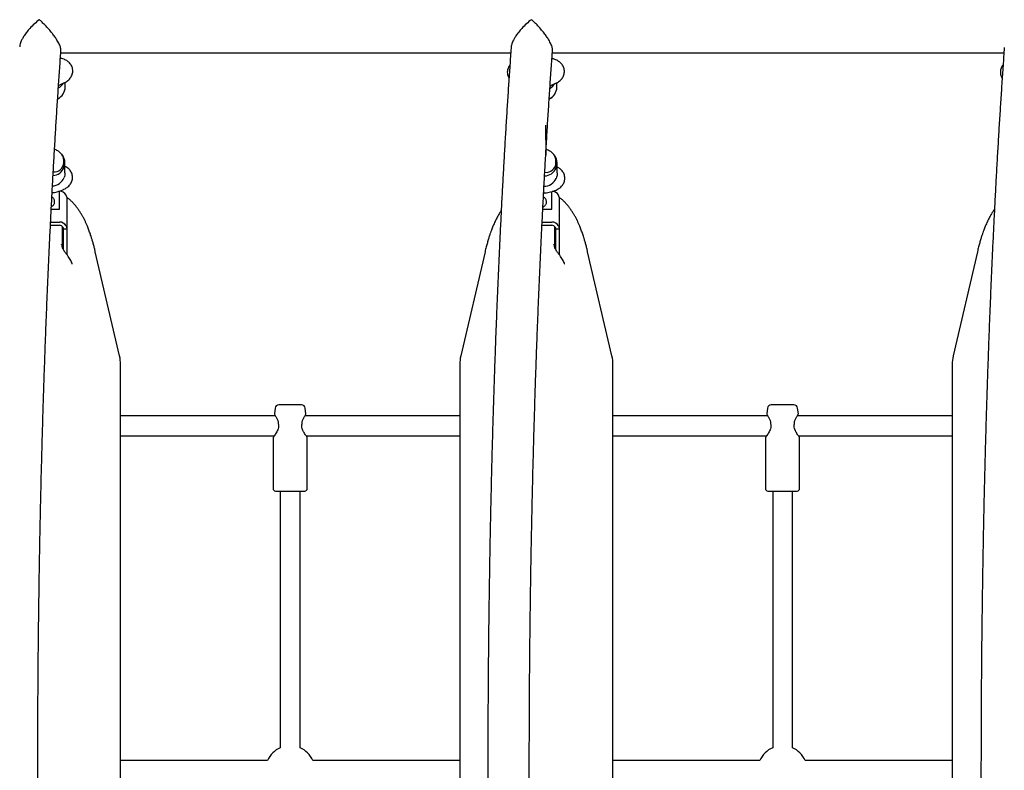
# Model space of a CAD drawing. Units: millimetres. Extents: x 4394 to 16803, y 10021 to 24074.
# Drawn here: x 10551 to 11351, y 17048 to 17658 of the extents above; entities that cross this region are included whole.
import ezdxf

# ---------------------------------------------------------------- set-up
doc = ezdxf.new("R2010")
doc.units = ezdxf.units.MM
doc.header["$LTSCALE"] = 100

msp = doc.modelspace()

# ---------------------------------------------------------------- linework, layer by layer
at = {"color": 7, "linetype": 'Continuous', "lineweight": 25}
for p, q in [((10583.98, 17630.71), (10949.54, 17630.71)), ((10983.31, 17630.71), (11350.2, 17630.71)), ((10587.53, 17602.85), (10587.54, 17606.81)), ((10986.99, 17602.83), (10986.98, 17606.46)), ((10583.34, 17604.8), (10586.39, 17606.22)), ((10982.52, 17604.48), (10985.55, 17605.76)), ((10978.22, 17547.53), (10978.12, 17571.89)), ((10586.38, 17541.54), (10586.38, 17542.94)), ((10986.24, 17542.9), (10986.24, 17542.7)), ((10986.25, 17541.29), (10986.24, 17542.7)), ((10587.36, 17533.3), (10587.38, 17541.4)), ((10987.28, 17533.16), (10987.25, 17541.26)), ((10582.84, 17516.68), (10582.84, 17518.37)), ((10582.84, 17516.68), (10582.7, 17518.29)), ((10582.84, 17503.69), (10582.84, 17516.68)), ((10588.84, 17513.29), (10588.84, 17487.69)), ((10982.84, 17516.68), (10982.76, 17517.91)), ((10982.84, 17516.68), (10982.84, 17517.95)), ((10982.84, 17503.69), (10982.84, 17516.68)), ((10988.84, 17513.29), (10988.84, 17487.69)), ((10576.26, 17503.69), (10582.84, 17503.69)), ((10975.59, 17503.69), (10982.84, 17503.69)), ((10575.6, 17490.59), (10582.84, 17490.59)), ((10575.73, 17493.19), (10582.84, 17493.19)), ((10585.34, 17488.74), (10585.34, 17489.43)), ((10585.34, 17472.66), (10585.34, 17488.74)), ((10585.84, 17487.69), (10588.84, 17487.69)), ((10585.84, 17487.69), (10585.84, 17485.77)), ((10588.84, 17487.69), (10588.84, 17485.77)), ((10974.93, 17490.59), (10982.84, 17490.59)), ((10975.06, 17493.19), (10982.84, 17493.19)), ((10985.34, 17488.74), (10985.34, 17489.43)), ((10985.34, 17472.66), (10985.34, 17488.74)), ((10985.84, 17487.69), (10988.84, 17487.69)), ((10985.84, 17487.69), (10985.84, 17485.77)), ((10988.84, 17487.69), (10988.84, 17485.77)), ((10585.84, 17485.77), (10585.84, 17474.31)), ((10588.84, 17485.77), (10588.84, 17474.31)), ((10985.84, 17485.77), (10985.84, 17474.31)), ((10988.84, 17485.77), (10988.84, 17474.31)), ((10584.87, 17474.18), (10585.1, 17473.49)), ((10585.84, 17474.31), (10585.84, 17471.5)), ((10588.84, 17474.31), (10588.84, 17467)), ((10984.87, 17474.18), (10985.1, 17473.49)), ((10985.84, 17474.31), (10985.84, 17471.5)), ((10988.84, 17474.31), (10988.84, 17467.03)), ((10588.7, 17467.02), (10588.5, 17467.28)), ((10631.77, 17384.37), (10612.03, 17469.08)), ((10928.65, 17469.07), (10908.92, 17384.37)), ((10928.72, 17469.32), (10928.66, 17469.07)), ((10988.7, 17467.02), (10988.5, 17467.28)), ((11031.77, 17384.37), (11012.03, 17469.08)), ((11328.65, 17469.07), (11308.92, 17384.37)), ((11328.72, 17469.32), (11328.66, 17469.07)), ((10632.55, 16717.56), (10632.55, 17377.56)), ((10908.14, 17377.56), (10908.14, 16717.56)), ((11032.55, 16717.56), (11032.55, 17377.56)), ((11308.14, 17377.56), (11308.14, 16717.56)), ((10770.34, 17344.56), (10761.07, 17344.56)), ((10779.62, 17344.56), (10770.34, 17344.56)), ((11170.34, 17344.56), (11161.07, 17344.56)), ((11179.62, 17344.56), (11170.34, 17344.56)), ((10758.44, 17335.56), (10632.55, 17335.56)), ((10758.1, 17341.96), (10757.5, 17337.44)), ((10908.14, 17335.56), (10782.25, 17335.56)), ((10783.19, 17337.44), (10782.59, 17341.96)), ((11158.44, 17335.56), (11032.55, 17335.56)), ((11158.1, 17341.96), (11157.5, 17337.44)), ((11308.14, 17335.56), (11182.25, 17335.56)), ((11183.19, 17337.44), (11182.59, 17341.96)), ((10632.55, 17319.56), (10757.49, 17319.56)), ((10783.2, 17319.56), (10908.14, 17319.56)), ((11032.55, 17319.56), (11157.49, 17319.56)), ((11183.2, 17319.56), (11308.14, 17319.56)), ((10756.44, 17317.81), (10756.44, 17276.56)), ((10784.24, 17276.56), (10784.24, 17317.81)), ((11156.44, 17317.81), (11156.44, 17276.56)), ((11184.24, 17276.56), (11184.24, 17317.81)), ((10758.44, 17274.56), (10770.34, 17274.56)), ((10762.34, 17274.56), (10762.34, 17065.89)), ((10770.34, 17274.56), (10782.24, 17274.56)), ((10778.34, 17065.89), (10778.34, 17274.56)), ((11158.44, 17274.56), (11170.34, 17274.56)), ((11162.34, 17274.56), (11162.34, 17065.89)), ((11170.34, 17274.56), (11182.24, 17274.56)), ((11178.34, 17065.89), (11178.34, 17274.56)), ((10752.01, 17055.56), (10632.55, 17055.56)), ((10908.14, 17055.56), (10788.67, 17055.56)), ((11152.01, 17055.56), (11032.55, 17055.56)), ((11308.14, 17055.56), (11188.67, 17055.56))]:
    msp.add_line(p, q, dxfattribs=at)
for centre, radius, start, end in [((10576.99, 17602.98), 10.54, 295.57822, 359.30835), ((10576.85, 17611.55), 10.78, 299.23265, 329.6808), ((10976.43, 17602.9), 10.56, 294.79556, 359.60779), ((10976.23, 17611.52), 10.83, 298.80451, 327.30772), ((10576.83, 17541.39), 10.49, 274.90378, 41.40825), ((10976.69, 17541.18), 10.5, 271.91959, 41.63499), ((10578.52, 17541.72), 7.86, 265.68272, 358.65301), ((10978.37, 17541.44), 7.88, 263.23489, 358.90044), ((10576.51, 17533.44), 10.95, 273.22739, 337.80368), ((10976.4, 17533.27), 11.01, 270.80719, 335.14765), ((10583.03, 17512.11), 6.08, 28.86479, 91.75324), ((10983.07, 17512.15), 6.03, 28.73272, 87.11198), ((10583.03, 17487.11), 6.08, 28.86479, 91.75324), ((10582.94, 17487.55), 3.04, 28.86479, 91.75324), ((10983.03, 17487.11), 6.08, 28.86479, 91.75324), ((10982.94, 17487.55), 3.04, 28.86479, 91.75324), ((10602.55, 17377.56), 30, 0, 13.11415), ((10938.14, 17377.56), 30, 166.88585, 180), ((11002.55, 17377.56), 30, 0, 13.11415), ((11338.14, 17377.56), 30, 166.88585, 180), ((10761.07, 17341.56), 3, 90, 172.4), ((10779.62, 17341.56), 3, 7.6, 90), ((11161.07, 17341.56), 3, 90, 172.4), ((11179.62, 17341.56), 3, 7.6, 90), ((10761.68, 17329.49), 1, 181.24621, 192.5569), ((10779.01, 17329.49), 1, 347.44929, 0), ((11161.68, 17329.49), 1, 181.24621, 192.5569), ((11179.01, 17329.49), 1, 347.44929, 0), ((10758.44, 17276.56), 2, 180, 270), ((10782.24, 17276.56), 2, 270, 0), ((11158.44, 17276.56), 2, 180, 270), ((11182.24, 17276.56), 2, 270, 0), ((10770.34, 17047.56), 20, 113.57818, 156.42182), ((10770.34, 17047.56), 20, 23.57818, 66.42182), ((11170.34, 17047.56), 20, 113.57818, 156.42182), ((11170.34, 17047.56), 20, 23.57818, 66.42182)]:
    msp.add_arc(centre, radius, start, end, dxfattribs=at)
for centre, major_axis, ratio, start_param, end_param in [((10578.54, 17611.39), (9.75, 0.56), 0.786819, 5.055823, 5.181008), ((10977.96, 17611.23), (9.76, 0.2), 0.786435, 5.072645, 5.182581)]:
    msp.add_ellipse(centre, major_axis=major_axis, ratio=ratio, start_param=start_param, end_param=end_param, dxfattribs=at)
for points, knots in [([(10566.54, 17657.67), (10566.53, 17657.66), (10565.21, 17656.65), (10562.57, 17654.42), (10559.17, 17651), (10556.33, 17647.64), (10554.3, 17644.8), (10552.72, 17642.14), (10551.65, 17639.93), (10550.96, 17637.93), (10550.61, 17636.53), (10550.6, 17635.83), (10550.6, 17635.65)], [0, 0, 0, 0, 0.000886, 0.179287, 0.362889, 0.492013, 0.624208, 0.720085, 0.8183, 0.894903, 0.973549, 1, 1, 1, 1]), ([(10584.11, 17632.66), (10584.12, 17632.92), (10584.16, 17633.52), (10583.82, 17635.15), (10582.82, 17637.73), (10581.07, 17640.86), (10579.11, 17643.82), (10576.9, 17646.8), (10574.25, 17650), (10571.48, 17653.01), (10568.89, 17655.57), (10567.33, 17656.98), (10566.55, 17657.66), (10566.54, 17657.67)], [0, 0, 0, 0, 0.045956, 0.111386, 0.225944, 0.346315, 0.439051, 0.534418, 0.663231, 0.79568, 0.896877, 0.999252, 1, 1, 1, 1]), ([(10966.32, 17657.67), (10966.31, 17657.67), (10964.98, 17656.64), (10962.29, 17654.39), (10958.82, 17650.95), (10955.94, 17647.58), (10953.86, 17644.74), (10952.23, 17642.1), (10951.12, 17639.9), (10950.37, 17637.91), (10949.96, 17636.42), (10949.92, 17635.62), (10949.91, 17635.34)], [0, 0, 0, 0, 0.000867, 0.1788218, 0.3619808, 0.488722, 0.6184349, 0.7121176, 0.8080685, 0.882537, 0.9589849, 1, 1, 1, 1]), ([(10983.44, 17632.89), (10983.46, 17633.07), (10983.53, 17633.62), (10983.32, 17634.76), (10982.89, 17636.23), (10982.03, 17638.34), (10980.63, 17640.96), (10978.7, 17643.95), (10976.52, 17646.94), (10973.9, 17650.14), (10971.16, 17653.12), (10968.62, 17655.63), (10967.09, 17657.01), (10966.33, 17657.67), (10966.32, 17657.67)], [0, 0, 0, 0, 0.034024, 0.101131, 0.159456, 0.219333, 0.343123, 0.437744, 0.535056, 0.665248, 0.799124, 0.898623, 0.999238, 1, 1, 1, 1]), ([(10584.14, 16462.45), (10584.09, 16463.09), (10583.69, 16468.49), (10582.98, 16478.82), (10581.98, 16493.44), (10581.02, 16508.26), (10580.08, 16523.25), (10579.17, 16538.4), (10578.28, 16553.72), (10577.42, 16569.19), (10576.59, 16584.82), (10575.79, 16600.59), (10575.01, 16616.51), (10574.26, 16632.57), (10573.55, 16648.76), (10572.86, 16665.07), (10572.19, 16681.51), (10571.56, 16698.06), (10570.96, 16714.73), (10570.38, 16731.5), (10569.84, 16748.37), (10569.33, 16765.34), (10568.84, 16782.4), (10568.39, 16799.54), (10567.97, 16816.76), (10567.57, 16834.06), (10567.21, 16851.42), (10566.88, 16868.85), (10566.58, 16886.33), (10566.31, 16903.86), (10566.07, 16921.44), (10565.86, 16939.06), (10565.69, 16956.72), (10565.54, 16974.4), (10565.43, 16992.11), (10565.35, 17009.83), (10565.3, 17027.57), (10565.28, 17045.31), (10565.29, 17063.06), (10565.33, 17080.79), (10565.4, 17098.52), (10565.51, 17116.23), (10565.65, 17133.92), (10565.82, 17151.59), (10566.02, 17169.22), (10566.25, 17186.81), (10566.51, 17204.35), (10566.8, 17221.85), (10567.12, 17239.29), (10567.48, 17256.67), (10567.86, 17273.99), (10568.28, 17291.23), (10568.73, 17308.39), (10569.2, 17325.47), (10569.71, 17342.46), (10570.24, 17359.36), (10570.81, 17376.16), (10571.41, 17392.85), (10572.03, 17409.44), (10572.69, 17425.91), (10573.37, 17442.25), (10574.08, 17458.47), (10574.82, 17474.57), (10575.59, 17490.52), (10576.39, 17506.33), (10577.21, 17522), (10578.06, 17537.52), (10578.94, 17552.87), (10579.85, 17568.07), (10580.78, 17583.1), (10581.74, 17597.96), (10582.72, 17612.64), (10583.52, 17624.21), (10584, 17630.82), (10584.14, 17632.66)], [0, 0, 0, 0, 0.00192, 0.016085, 0.030251, 0.044419, 0.058589, 0.07276, 0.086932, 0.101105, 0.115279, 0.129455, 0.143631, 0.157808, 0.171985, 0.186164, 0.200343, 0.214523, 0.228704, 0.242885, 0.257066, 0.271248, 0.285431, 0.299614, 0.313797, 0.32798, 0.342164, 0.356348, 0.370533, 0.384718, 0.398902, 0.413088, 0.427273, 0.441458, 0.455644, 0.469829, 0.484015, 0.4982, 0.512386, 0.526572, 0.540758, 0.554943, 0.569129, 0.583314, 0.597499, 0.611685, 0.62587, 0.640054, 0.654239, 0.668423, 0.682607, 0.696791, 0.710975, 0.725158, 0.739341, 0.753523, 0.767705, 0.781886, 0.796067, 0.810247, 0.824427, 0.838606, 0.852784, 0.866962, 0.881139, 0.895314, 0.909489, 0.923663, 0.937836, 0.952008, 0.966179, 0.980348, 0.994516, 1, 1, 1, 1]), ([(10949.87, 17635.35), (10949.82, 17634.6), (10949.41, 17629.06), (10948.68, 17618.56), (10947.68, 17603.82), (10946.71, 17588.89), (10945.76, 17573.79), (10944.85, 17558.54), (10943.95, 17543.12), (10943.09, 17527.54), (10942.25, 17511.82), (10941.45, 17495.95), (10940.67, 17479.94), (10939.92, 17463.8), (10939.19, 17447.52), (10938.5, 17431.12), (10937.84, 17414.61), (10937.2, 17397.97), (10936.6, 17381.23), (10936.02, 17364.38), (10935.48, 17347.43), (10934.96, 17330.39), (10934.48, 17313.26), (10934.02, 17296.05), (10933.6, 17278.76), (10933.2, 17261.4), (10932.84, 17243.97), (10932.51, 17226.48), (10932.21, 17208.93), (10931.94, 17191.33), (10931.7, 17173.69), (10931.49, 17156.01), (10931.31, 17138.29), (10931.17, 17120.55), (10931.06, 17102.78), (10930.97, 17085), (10930.92, 17067.2), (10930.91, 17049.4), (10930.92, 17031.59), (10930.96, 17013.8), (10931.04, 16996.01), (10931.14, 16978.24), (10931.28, 16960.49), (10931.45, 16942.77), (10931.65, 16925.08), (10931.89, 16907.42), (10932.15, 16889.82), (10932.44, 16872.26), (10932.77, 16854.76), (10933.12, 16837.32), (10933.51, 16819.94), (10933.93, 16802.63), (10934.38, 16785.41), (10934.86, 16768.26), (10935.37, 16751.2), (10935.91, 16734.23), (10936.48, 16717.37), (10937.07, 16700.6), (10937.7, 16683.95), (10938.36, 16667.4), (10939.05, 16650.98), (10939.76, 16634.68), (10940.51, 16618.51), (10941.28, 16602.48), (10942.08, 16586.58), (10942.91, 16570.83), (10943.77, 16555.22), (10944.66, 16539.77), (10945.57, 16524.48), (10946.51, 16509.35), (10947.48, 16494.39), (10948.47, 16479.61), (10949.27, 16468.08), (10949.75, 16461.54), (10949.87, 16459.79)], [0, 0, 0, 0, 0.002202, 0.016398, 0.030591, 0.044784, 0.058974, 0.073164, 0.087352, 0.101539, 0.115726, 0.129911, 0.144095, 0.158279, 0.172462, 0.186644, 0.200825, 0.215006, 0.229186, 0.243365, 0.257545, 0.271723, 0.285901, 0.300079, 0.314257, 0.328434, 0.342611, 0.356787, 0.370963, 0.385139, 0.399315, 0.413491, 0.427667, 0.441842, 0.456017, 0.470193, 0.484368, 0.498543, 0.512718, 0.526893, 0.541068, 0.555244, 0.569419, 0.583594, 0.59777, 0.611945, 0.626121, 0.640297, 0.654473, 0.66865, 0.682826, 0.697003, 0.71118, 0.725358, 0.739536, 0.753714, 0.767893, 0.782073, 0.796252, 0.810433, 0.824614, 0.838795, 0.852978, 0.867161, 0.881344, 0.895529, 0.909715, 0.923901, 0.938089, 0.952278, 0.966467, 0.980659, 0.994851, 1, 1, 1, 1]), ([(10983.48, 16462.23), (10983.43, 16462.95), (10983.03, 16468.42), (10982.31, 16478.82), (10981.31, 16493.44), (10980.35, 16508.26), (10979.41, 16523.25), (10978.5, 16538.4), (10977.61, 16553.72), (10976.75, 16569.19), (10975.92, 16584.82), (10975.12, 16600.59), (10974.34, 16616.51), (10973.59, 16632.57), (10972.88, 16648.76), (10972.19, 16665.07), (10971.52, 16681.51), (10970.89, 16698.06), (10970.29, 16714.73), (10969.71, 16731.5), (10969.17, 16748.37), (10968.66, 16765.34), (10968.17, 16782.4), (10967.72, 16799.54), (10967.3, 16816.76), (10966.9, 16834.06), (10966.54, 16851.42), (10966.21, 16868.85), (10965.91, 16886.33), (10965.64, 16903.86), (10965.4, 16921.44), (10965.19, 16939.06), (10965.02, 16956.72), (10964.87, 16974.4), (10964.76, 16992.11), (10964.68, 17009.83), (10964.62, 17027.57), (10964.61, 17045.31), (10964.62, 17063.06), (10964.66, 17080.79), (10964.73, 17098.52), (10964.84, 17116.23), (10964.98, 17133.92), (10965.15, 17151.59), (10965.35, 17169.22), (10965.58, 17186.81), (10965.84, 17204.35), (10966.13, 17221.85), (10966.45, 17239.29), (10966.81, 17256.67), (10967.19, 17273.99), (10967.61, 17291.23), (10968.06, 17308.39), (10968.53, 17325.47), (10969.04, 17342.46), (10969.57, 17359.36), (10970.14, 17376.16), (10970.74, 17392.85), (10971.36, 17409.44), (10972.02, 17425.91), (10972.7, 17442.25), (10973.41, 17458.47), (10974.15, 17474.57), (10974.92, 17490.52), (10975.72, 17506.33), (10976.54, 17522), (10977.39, 17537.52), (10978.27, 17552.87), (10979.18, 17568.07), (10980.11, 17583.1), (10981.07, 17597.96), (10982.05, 17612.64), (10982.86, 17624.28), (10983.35, 17630.97), (10983.48, 17632.89)], [0, 0, 0, 0, 0.002137, 0.016296, 0.030456, 0.044618, 0.058782, 0.072946, 0.087112, 0.101279, 0.115447, 0.129616, 0.143786, 0.157957, 0.172128, 0.1863, 0.200473, 0.214647, 0.228821, 0.242996, 0.257171, 0.271347, 0.285523, 0.2997, 0.313877, 0.328054, 0.342232, 0.35641, 0.370588, 0.384766, 0.398945, 0.413124, 0.427303, 0.441482, 0.455661, 0.46984, 0.48402, 0.498199, 0.512379, 0.526558, 0.540737, 0.554917, 0.569096, 0.583275, 0.597454, 0.611633, 0.625812, 0.639991, 0.654169, 0.668347, 0.682525, 0.696702, 0.71088, 0.725056, 0.739233, 0.753409, 0.767584, 0.78176, 0.795934, 0.810108, 0.824282, 0.838454, 0.852626, 0.866798, 0.880968, 0.895138, 0.909307, 0.923474, 0.937641, 0.951807, 0.965971, 0.980134, 0.994295, 1, 1, 1, 1]), ([(11350.52, 17635.03), (11350.47, 17634.39), (11350.08, 17628.96), (11349.35, 17618.56), (11348.35, 17603.82), (11347.38, 17588.89), (11346.43, 17573.79), (11345.52, 17558.54), (11344.62, 17543.12), (11343.76, 17527.54), (11342.92, 17511.82), (11342.12, 17495.95), (11341.34, 17479.94), (11340.59, 17463.8), (11339.86, 17447.52), (11339.17, 17431.12), (11338.51, 17414.61), (11337.87, 17397.97), (11337.27, 17381.23), (11336.69, 17364.38), (11336.15, 17347.43), (11335.63, 17330.39), (11335.15, 17313.26), (11334.69, 17296.05), (11334.27, 17278.76), (11333.87, 17261.4), (11333.51, 17243.97), (11333.18, 17226.48), (11332.88, 17208.93), (11332.61, 17191.33), (11332.37, 17173.69), (11332.16, 17156.01), (11331.98, 17138.29), (11331.84, 17120.55), (11331.73, 17102.78), (11331.64, 17085), (11331.59, 17067.2), (11331.58, 17049.4), (11331.59, 17031.59), (11331.63, 17013.8), (11331.71, 16996.01), (11331.81, 16978.24), (11331.95, 16960.49), (11332.12, 16942.77), (11332.32, 16925.08), (11332.56, 16907.42), (11332.82, 16889.82), (11333.11, 16872.26), (11333.44, 16854.76), (11333.8, 16837.32), (11334.18, 16819.94), (11334.6, 16802.63), (11335.05, 16785.41), (11335.53, 16768.26), (11336.04, 16751.2), (11336.58, 16734.23), (11337.15, 16717.37), (11337.74, 16700.6), (11338.37, 16683.95), (11339.03, 16667.4), (11339.72, 16650.98), (11340.43, 16634.68), (11341.18, 16618.51), (11341.95, 16602.48), (11342.76, 16586.58), (11343.59, 16570.83), (11344.44, 16555.22), (11345.33, 16539.77), (11346.24, 16524.48), (11347.18, 16509.35), (11348.15, 16494.39), (11349.14, 16479.61), (11349.93, 16468.18), (11350.4, 16461.74), (11350.52, 16460.11)], [0, 0, 0, 0, 0.001889, 0.016093, 0.030296, 0.044497, 0.058696, 0.072894, 0.087092, 0.101288, 0.115483, 0.129677, 0.14387, 0.158062, 0.172254, 0.186445, 0.200635, 0.214824, 0.229013, 0.243202, 0.25739, 0.271577, 0.285764, 0.299951, 0.314137, 0.328323, 0.342509, 0.356694, 0.370879, 0.385064, 0.399248, 0.413433, 0.427617, 0.441802, 0.455986, 0.47017, 0.484354, 0.498538, 0.512722, 0.526906, 0.541089, 0.555273, 0.569458, 0.583642, 0.597826, 0.61201, 0.626195, 0.64038, 0.654565, 0.66875, 0.682935, 0.697121, 0.711307, 0.725494, 0.73968, 0.753868, 0.768055, 0.782243, 0.796432, 0.810621, 0.824811, 0.839001, 0.853192, 0.867384, 0.881577, 0.89577, 0.909965, 0.92416, 0.938356, 0.952554, 0.966753, 0.980953, 0.995154, 1, 1, 1, 1]), ([(10586.39, 17606.22), (10586.74, 17606.39), (10587.68, 17606.85), (10589.03, 17607.68), (10590.4, 17608.77), (10591.53, 17609.96), (10592.45, 17611.27), (10593.15, 17612.71), (10593.59, 17614.26), (10593.77, 17615.92), (10593.65, 17617.6), (10593.21, 17619.21), (10592.54, 17620.67), (10591.66, 17621.94), (10590.62, 17623.05), (10589.44, 17624), (10588.1, 17624.82), (10586.53, 17625.54), (10585.06, 17626.06), (10584.03, 17626.29), (10583.69, 17626.37)], [0, 0, 0, 0, 0.04333, 0.117894, 0.180442, 0.237637, 0.292011, 0.344931, 0.397141, 0.449063, 0.50509, 0.558679, 0.610463, 0.661459, 0.712776, 0.765845, 0.822746, 0.886605, 0.961417, 1, 1, 1, 1]), ([(10985.55, 17605.76), (10985.9, 17605.92), (10986.85, 17606.34), (10988.22, 17607.12), (10989.61, 17608.16), (10990.76, 17609.31), (10991.72, 17610.59), (10992.46, 17612.02), (10992.95, 17613.56), (10993.17, 17615.21), (10993.09, 17616.88), (10992.7, 17618.51), (10992.07, 17619.97), (10991.24, 17621.27), (10990.24, 17622.41), (10989.08, 17623.4), (10987.76, 17624.28), (10986.18, 17625.07), (10984.61, 17625.69), (10983.46, 17625.99), (10983, 17626.11)], [0, 0, 0, 0, 0.043068, 0.115043, 0.17608, 0.232202, 0.285721, 0.337903, 0.389435, 0.440717, 0.495764, 0.548473, 0.599517, 0.649901, 0.700746, 0.753518, 0.810367, 0.874494, 0.949764, 1, 1, 1, 1]), ([(10948.84, 17620.72), (10948.71, 17620.57), (10948.25, 17620.03), (10947.64, 17618.91), (10947.06, 17617.41), (10946.75, 17615.77), (10946.74, 17614.08), (10947.05, 17612.42), (10947.52, 17611.09), (10947.96, 17610.38), (10948.11, 17610.12)], [0, 0, 0, 0, 0.055346, 0.198602, 0.339613, 0.479649, 0.632038, 0.777556, 0.917821, 1, 1, 1, 1]), ([(11349.52, 17620.94), (11349.36, 17620.75), (11348.86, 17620.16), (11348.22, 17618.99), (11347.65, 17617.49), (11347.34, 17615.85), (11347.33, 17614.15), (11347.65, 17612.5), (11348.14, 17611.13), (11348.6, 17610.39), (11348.78, 17610.09)], [0, 0, 0, 0, 0.069565, 0.209065, 0.346337, 0.482634, 0.631122, 0.772883, 0.909481, 1, 1, 1, 1]), ([(10581.44, 17593.24), (10581.73, 17593.41), (10582.41, 17593.81), (10583.02, 17594.37), (10583.38, 17594.68)], [0, 0, 0, 0, 0.4234, 1, 1, 1, 1]), ([(10980.75, 17593.01), (10981.03, 17593.16), (10981.75, 17593.56), (10982.79, 17594.43), (10983.65, 17595.24), (10984.02, 17595.79), (10984.09, 17595.89)], [0, 0, 0, 0, 0.219707, 0.582218, 0.92421, 1, 1, 1, 1]), ([(10586.38, 17542.94), (10586.35, 17543.48), (10586.3, 17544.56), (10585.85, 17546.11), (10585.18, 17547.53), (10584.31, 17548.77), (10583.29, 17549.83), (10582.13, 17550.73), (10580.83, 17551.49), (10579.75, 17551.99), (10579.08, 17552.2), (10578.91, 17552.25)], [0, 0, 0, 0, 0.118489, 0.239003, 0.354909, 0.468282, 0.581379, 0.69711, 0.819798, 0.956239, 1, 1, 1, 1]), ([(10986.24, 17542.7), (10986.21, 17543.24), (10986.15, 17544.32), (10985.7, 17545.86), (10985.03, 17547.26), (10984.17, 17548.48), (10983.15, 17549.55), (10982, 17550.46), (10980.68, 17551.26), (10979.43, 17551.85), (10978.57, 17552.13), (10978.24, 17552.23)], [0, 0, 0, 0, 0.1131684, 0.2263333, 0.3356743, 0.4432264, 0.551263, 0.6628629, 0.782717, 0.9181325, 1, 1, 1, 1]), ([(10576.95, 17516.99), (10577.2, 17517.03), (10578.27, 17517.19), (10580.06, 17517.58), (10582.33, 17518.17), (10584.53, 17518.9), (10586.57, 17519.77), (10588.34, 17520.76), (10589.8, 17521.83), (10591, 17522.98), (10591.98, 17524.25), (10592.75, 17525.66), (10593.28, 17527.18), (10593.55, 17528.83), (10593.51, 17530.53), (10593.16, 17532.19), (10592.54, 17533.69), (10591.72, 17535.01), (10590.73, 17536.17), (10589.58, 17537.15), (10588.46, 17537.92), (10587.69, 17538.28), (10587.38, 17538.44)], [0, 0, 0, 0, 0.019664, 0.083636, 0.14922, 0.217584, 0.290789, 0.359028, 0.414752, 0.464769, 0.511841, 0.557379, 0.60215, 0.64658, 0.695186, 0.741545, 0.786153, 0.829843, 0.873526, 0.918322, 0.965822, 1, 1, 1, 1]), ([(10976.27, 17516.69), (10976.63, 17516.73), (10977.81, 17516.86), (10979.72, 17517.19), (10982.01, 17517.68), (10984.23, 17518.33), (10986.29, 17519.12), (10988.08, 17520.04), (10989.56, 17521.06), (10990.78, 17522.17), (10991.8, 17523.41), (10992.61, 17524.8), (10993.18, 17526.3), (10993.5, 17527.94), (10993.51, 17529.64), (10993.2, 17531.3), (10992.63, 17532.81), (10991.85, 17534.16), (10990.89, 17535.34), (10989.78, 17536.37), (10988.57, 17537.25), (10987.69, 17537.7), (10987.26, 17537.93)], [0, 0, 0, 0, 0.027712, 0.090554, 0.155072, 0.222475, 0.294896, 0.360176, 0.41401, 0.462677, 0.508645, 0.553208, 0.597072, 0.640633, 0.688037, 0.733304, 0.776937, 0.819767, 0.862701, 0.906875, 0.953918, 1, 1, 1, 1]), ([(10587.32, 17533.31), (10587.3, 17532.59), (10587.25, 17531.23), (10586.84, 17529.92), (10586.65, 17529.3)], [0, 0, 0, 0, 0.528461, 1, 1, 1, 1]), ([(10987.27, 17533.16), (10987.28, 17533.13), (10987.38, 17532.29), (10987.06, 17530.67), (10986.59, 17529.24), (10986.39, 17528.64)], [0, 0, 0, 0, 0.019444, 0.585874, 1, 1, 1, 1]), ([(10576.36, 17505.74), (10576.55, 17505.83), (10577.01, 17506.07), (10577.68, 17506.62), (10578.34, 17507.41), (10578.81, 17508.36), (10579.03, 17509.43), (10578.98, 17510.53), (10578.64, 17511.55), (10578.1, 17512.41), (10577.46, 17513.07), (10576.99, 17513.37), (10576.77, 17513.51)], [0, 0, 0, 0, 0.070141, 0.176463, 0.282394, 0.389441, 0.498036, 0.607582, 0.717993, 0.819051, 0.915677, 1, 1, 1, 1]), ([(10588.84, 17513.29), (10588.83, 17513.54), (10588.79, 17514.03), (10588.5, 17514.7), (10588.36, 17515.05)], [0, 0, 0, 0, 0.493395, 1, 1, 1, 1]), ([(10611.87, 17469.75), (10611.65, 17470.68), (10611.16, 17472.72), (10610.39, 17475.58), (10609.62, 17478.29), (10608.91, 17480.59), (10608.28, 17482.54), (10607.52, 17484.79), (10606.57, 17487.39), (10605.45, 17490.16), (10604.41, 17492.54), (10603.42, 17494.65), (10602.31, 17496.84), (10601.06, 17499.09), (10599.72, 17501.3), (10598.33, 17503.39), (10596.87, 17505.38), (10595.26, 17507.35), (10593.48, 17509.31), (10591.55, 17511.16), (10589.99, 17512.49), (10589.06, 17513.18), (10588.84, 17513.35)], [0, 0, 0, 0, 0.045134, 0.098592, 0.147127, 0.190724, 0.22937, 0.263082, 0.335622, 0.40402, 0.450341, 0.497508, 0.548804, 0.604242, 0.660565, 0.715149, 0.765754, 0.818661, 0.874613, 0.930624, 0.983477, 1, 1, 1, 1]), ([(10975.68, 17505.43), (10975.91, 17505.54), (10976.42, 17505.78), (10977.16, 17506.34), (10977.84, 17507.11), (10978.34, 17508.05), (10978.6, 17509.11), (10978.57, 17510.21), (10978.27, 17511.24), (10977.76, 17512.12), (10977.11, 17512.81), (10976.54, 17513.24), (10976.19, 17513.41), (10976.1, 17513.46)], [0, 0, 0, 0, 0.081314, 0.181422, 0.28118, 0.382032, 0.484296, 0.587384, 0.690562, 0.78526, 0.876117, 0.967758, 1, 1, 1, 1]), ([(10988.84, 17513.29), (10988.83, 17513.54), (10988.79, 17514.03), (10988.5, 17514.7), (10988.36, 17515.05)], [0, 0, 0, 0, 0.493395, 1, 1, 1, 1]), ([(11011.87, 17469.75), (11011.65, 17470.68), (11011.16, 17472.72), (11010.39, 17475.58), (11009.62, 17478.29), (11008.91, 17480.59), (11008.28, 17482.54), (11007.52, 17484.79), (11006.57, 17487.39), (11005.45, 17490.16), (11004.41, 17492.54), (11003.42, 17494.65), (11002.31, 17496.84), (11001.06, 17499.09), (10999.72, 17501.3), (10998.33, 17503.39), (10996.87, 17505.38), (10995.26, 17507.35), (10993.48, 17509.31), (10991.55, 17511.16), (10989.99, 17512.49), (10989.06, 17513.18), (10988.84, 17513.35)], [0, 0, 0, 0, 0.045134, 0.098592, 0.147127, 0.190724, 0.22937, 0.263082, 0.335622, 0.40402, 0.450341, 0.497508, 0.548804, 0.604242, 0.660565, 0.715149, 0.765754, 0.818661, 0.874613, 0.930624, 0.983477, 1, 1, 1, 1]), ([(10941.79, 17502.51), (10941.67, 17502.34), (10941.1, 17501.52), (10940.2, 17500.06), (10939.1, 17498.16), (10938.11, 17496.32), (10937.22, 17494.54), (10936.37, 17492.75), (10935.66, 17491.13), (10935.04, 17489.66), (10934.45, 17488.2), (10933.79, 17486.47), (10933.05, 17484.43), (10932.25, 17482.08), (10931.4, 17479.4), (10930.5, 17476.35), (10929.57, 17472.91), (10928.97, 17470.4), (10928.66, 17469.09)], [0, 0, 0, 0, 0.019323, 0.090223, 0.154406, 0.211943, 0.269055, 0.328818, 0.39124, 0.431847, 0.478886, 0.533053, 0.594332, 0.662703, 0.736745, 0.817628, 0.905375, 1, 1, 1, 1]), ([(11342.51, 17503.56), (11342.14, 17503.04), (11341.33, 17501.88), (11340.2, 17500.06), (11339.1, 17498.16), (11338.11, 17496.32), (11337.22, 17494.54), (11336.37, 17492.75), (11335.66, 17491.13), (11335.04, 17489.66), (11334.45, 17488.2), (11333.79, 17486.47), (11333.05, 17484.43), (11332.25, 17482.08), (11331.4, 17479.4), (11330.5, 17476.35), (11329.57, 17472.91), (11328.97, 17470.4), (11328.66, 17469.09)], [0, 0, 0, 0, 0.055759, 0.124025, 0.185823, 0.241222, 0.296213, 0.353755, 0.413858, 0.452956, 0.498247, 0.550402, 0.609405, 0.675235, 0.746526, 0.824404, 0.908891, 1, 1, 1, 1]), ([(10585.6, 17489.02), (10585.64, 17488.93), (10585.72, 17488.74), (10585.82, 17488.29), (10585.84, 17487.93), (10585.84, 17487.69)], [0, 0, 0, 0, 0.23492, 0.4726181, 1, 1, 1, 1]), ([(10588.36, 17490.05), (10588.5, 17489.68), (10588.79, 17488.96), (10588.83, 17488.11), (10588.84, 17487.69)], [0, 0, 0, 0, 0.506605, 1, 1, 1, 1]), ([(10985.6, 17489.02), (10985.64, 17488.93), (10985.72, 17488.74), (10985.82, 17488.29), (10985.84, 17487.93), (10985.84, 17487.69)], [0, 0, 0, 0, 0.23492, 0.472618, 1, 1, 1, 1]), ([(10988.36, 17490.05), (10988.5, 17489.68), (10988.79, 17488.96), (10988.83, 17488.11), (10988.84, 17487.69)], [0, 0, 0, 0, 0.506605, 1, 1, 1, 1]), ([(10585.13, 17473.34), (10585.03, 17473.79), (10584.91, 17474.36), (10584.6, 17474.86), (10584.53, 17474.97)], [0, 0, 0, 0, 0.777822, 1, 1, 1, 1]), ([(10584.56, 17475), (10584.58, 17474.97), (10584.65, 17474.87), (10584.68, 17474.76), (10584.7, 17474.69)], [0, 0, 0, 0, 0.374367, 1, 1, 1, 1]), ([(10585.49, 17472.18), (10585.43, 17472.37), (10585.31, 17472.76), (10585.18, 17473.24), (10585.12, 17473.49)], [0, 0, 0, 0, 0.492142, 1, 1, 1, 1]), ([(10588.5, 17467.28), (10587.9, 17468.04), (10586.69, 17469.57), (10585.89, 17471.31), (10585.49, 17472.18)], [0, 0, 0, 0, 0.4960315, 1, 1, 1, 1]), ([(10985.13, 17473.34), (10985.03, 17473.79), (10984.91, 17474.36), (10984.6, 17474.86), (10984.53, 17474.97)], [0, 0, 0, 0, 0.777822, 1, 1, 1, 1]), ([(10984.56, 17475), (10984.58, 17474.97), (10984.65, 17474.87), (10984.68, 17474.76), (10984.7, 17474.69)], [0, 0, 0, 0, 0.374367, 1, 1, 1, 1]), ([(10985.49, 17472.18), (10985.43, 17472.37), (10985.31, 17472.76), (10985.18, 17473.24), (10985.12, 17473.49)], [0, 0, 0, 0, 0.492142, 1, 1, 1, 1]), ([(10988.5, 17467.28), (10987.9, 17468.04), (10986.69, 17469.57), (10985.89, 17471.31), (10985.49, 17472.18)], [0, 0, 0, 0, 0.4960315, 1, 1, 1, 1]), ([(10592.86, 17460.29), (10592.64, 17460.81), (10592.2, 17461.84), (10591.21, 17463.54), (10590.04, 17465.27), (10589.14, 17466.44), (10588.7, 17467.02)], [0, 0, 0, 0, 0.256711, 0.509278, 0.756774, 1, 1, 1, 1]), ([(10612.03, 17469.08), (10611.99, 17469.25), (10611.94, 17469.49), (10611.89, 17469.7), (10611.87, 17469.75)], [0, 0, 0, 0, 0.731138, 1, 1, 1, 1]), ([(10992.86, 17460.29), (10992.64, 17460.81), (10992.2, 17461.84), (10991.21, 17463.54), (10990.04, 17465.27), (10989.14, 17466.44), (10988.7, 17467.02)], [0, 0, 0, 0, 0.256711, 0.509278, 0.756774, 1, 1, 1, 1]), ([(11012.03, 17469.08), (11011.99, 17469.25), (11011.94, 17469.49), (11011.89, 17469.7), (11011.87, 17469.75)], [0, 0, 0, 0, 0.731138, 1, 1, 1, 1]), ([(10593.07, 17459.33), (10593.11, 17459.33), (10593.24, 17459.34), (10593.02, 17459.9), (10592.86, 17460.3)], [0, 0, 0, 0, 0.278889, 1, 1, 1, 1]), ([(10993.07, 17459.33), (10993.11, 17459.33), (10993.24, 17459.34), (10993.02, 17459.9), (10992.86, 17460.3)], [0, 0, 0, 0, 0.278889, 1, 1, 1, 1]), ([(10757.5, 17337.44), (10757.49, 17337.37), (10757.48, 17337.23), (10757.53, 17337.02), (10757.61, 17336.82), (10757.69, 17336.71), (10757.74, 17336.65)], [0, 0, 0, 0, 0.25001, 0.500002, 0.750027, 1, 1, 1, 1]), ([(10757.75, 17336.63), (10757.76, 17336.6), (10757.8, 17336.54), (10758.19, 17335.96), (10758.71, 17335.13), (10759.44, 17333.84), (10760.34, 17332.05), (10760.57, 17330.28), (10760.68, 17329.47)], [0, 0, 0, 0, 0.1457632, 0.2961386, 0.4384637, 0.571447, 0.8064627, 1, 1, 1, 1]), ([(10780.01, 17329.47), (10780.11, 17330.28), (10780.35, 17332.05), (10781.24, 17333.84), (10781.98, 17335.13), (10782.5, 17335.96), (10782.89, 17336.55), (10782.92, 17336.6), (10782.94, 17336.63)], [0, 0, 0, 0, 0.193762, 0.429051, 0.562168, 0.704594, 0.855015, 1, 1, 1, 1]), ([(10782.95, 17336.65), (10782.99, 17336.71), (10783.08, 17336.82), (10783.16, 17337.02), (10783.2, 17337.23), (10783.19, 17337.37), (10783.19, 17337.44)], [0, 0, 0, 0, 0.249973, 0.499998, 0.74999, 1, 1, 1, 1]), ([(11157.5, 17337.44), (11157.49, 17337.37), (11157.48, 17337.23), (11157.53, 17337.02), (11157.61, 17336.82), (11157.69, 17336.71), (11157.74, 17336.65)], [0, 0, 0, 0, 0.25001, 0.500002, 0.750027, 1, 1, 1, 1]), ([(11157.75, 17336.63), (11157.76, 17336.6), (11157.8, 17336.54), (11158.19, 17335.96), (11158.71, 17335.13), (11159.44, 17333.84), (11160.34, 17332.05), (11160.57, 17330.28), (11160.68, 17329.47)], [0, 0, 0, 0, 0.1457632, 0.2961386, 0.4384637, 0.571447, 0.8064627, 1, 1, 1, 1]), ([(11180.01, 17329.47), (11180.11, 17330.28), (11180.35, 17332.05), (11181.24, 17333.84), (11181.98, 17335.13), (11182.5, 17335.96), (11182.89, 17336.55), (11182.92, 17336.6), (11182.94, 17336.63)], [0, 0, 0, 0, 0.193762, 0.429051, 0.562168, 0.704594, 0.855015, 1, 1, 1, 1]), ([(11182.95, 17336.65), (11182.99, 17336.71), (11183.08, 17336.82), (11183.16, 17337.02), (11183.2, 17337.23), (11183.19, 17337.37), (11183.19, 17337.44)], [0, 0, 0, 0, 0.249973, 0.499998, 0.74999, 1, 1, 1, 1]), ([(10760.7, 17329.28), (10760.79, 17328.77), (10760.97, 17327.71), (10760.79, 17325.99), (10760.25, 17324.27), (10759.45, 17322.59), (10758.51, 17321.04), (10757.62, 17319.72), (10756.88, 17318.72), (10756.8, 17318.6), (10756.75, 17318.54)], [0, 0, 0, 0, 0.092251, 0.19132, 0.301254, 0.42296, 0.556198, 0.699171, 0.850041, 1, 1, 1, 1]), ([(10783.94, 17318.53), (10783.91, 17318.57), (10783.85, 17318.66), (10783.29, 17319.41), (10782.52, 17320.53), (10781.62, 17321.94), (10780.73, 17323.57), (10780.04, 17325.37), (10779.68, 17327.35), (10779.88, 17328.64), (10779.99, 17329.28)], [0, 0, 0, 0, 0.126008, 0.259129, 0.391733, 0.522483, 0.649169, 0.770473, 0.886064, 1, 1, 1, 1]), ([(11160.7, 17329.28), (11160.79, 17328.77), (11160.97, 17327.71), (11160.79, 17325.99), (11160.25, 17324.27), (11159.45, 17322.59), (11158.51, 17321.04), (11157.62, 17319.72), (11156.88, 17318.72), (11156.8, 17318.6), (11156.75, 17318.54)], [0, 0, 0, 0, 0.092251, 0.19132, 0.301254, 0.42296, 0.556198, 0.699171, 0.850041, 1, 1, 1, 1]), ([(11183.94, 17318.53), (11183.91, 17318.57), (11183.85, 17318.66), (11183.29, 17319.41), (11182.52, 17320.53), (11181.62, 17321.94), (11180.73, 17323.57), (11180.04, 17325.37), (11179.68, 17327.35), (11179.88, 17328.64), (11179.99, 17329.28)], [0, 0, 0, 0, 0.126008, 0.259129, 0.391733, 0.522483, 0.649169, 0.770473, 0.886064, 1, 1, 1, 1]), ([(10756.74, 17318.52), (10756.69, 17318.47), (10756.61, 17318.37), (10756.52, 17318.2), (10756.46, 17318.01), (10756.45, 17317.88), (10756.44, 17317.81)], [0, 0, 0, 0, 0.24996, 0.499981, 0.749992, 1, 1, 1, 1]), ([(10784.24, 17317.81), (10784.24, 17317.88), (10784.23, 17318.01), (10784.17, 17318.2), (10784.08, 17318.37), (10783.99, 17318.47), (10783.95, 17318.52)], [0, 0, 0, 0, 0.2500078, 0.5000193, 0.7500402, 1, 1, 1, 1]), ([(11156.74, 17318.52), (11156.69, 17318.47), (11156.61, 17318.37), (11156.52, 17318.2), (11156.46, 17318.01), (11156.45, 17317.88), (11156.44, 17317.81)], [0, 0, 0, 0, 0.24996, 0.499981, 0.749992, 1, 1, 1, 1]), ([(11184.24, 17317.81), (11184.24, 17317.88), (11184.23, 17318.01), (11184.17, 17318.2), (11184.08, 17318.37), (11183.99, 17318.47), (11183.95, 17318.52)], [0, 0, 0, 0, 0.250008, 0.500019, 0.75004, 1, 1, 1, 1])]:
    msp.add_open_spline(points, degree=3, knots=knots, dxfattribs=at)

doc.saveas('drawing.dxf')
